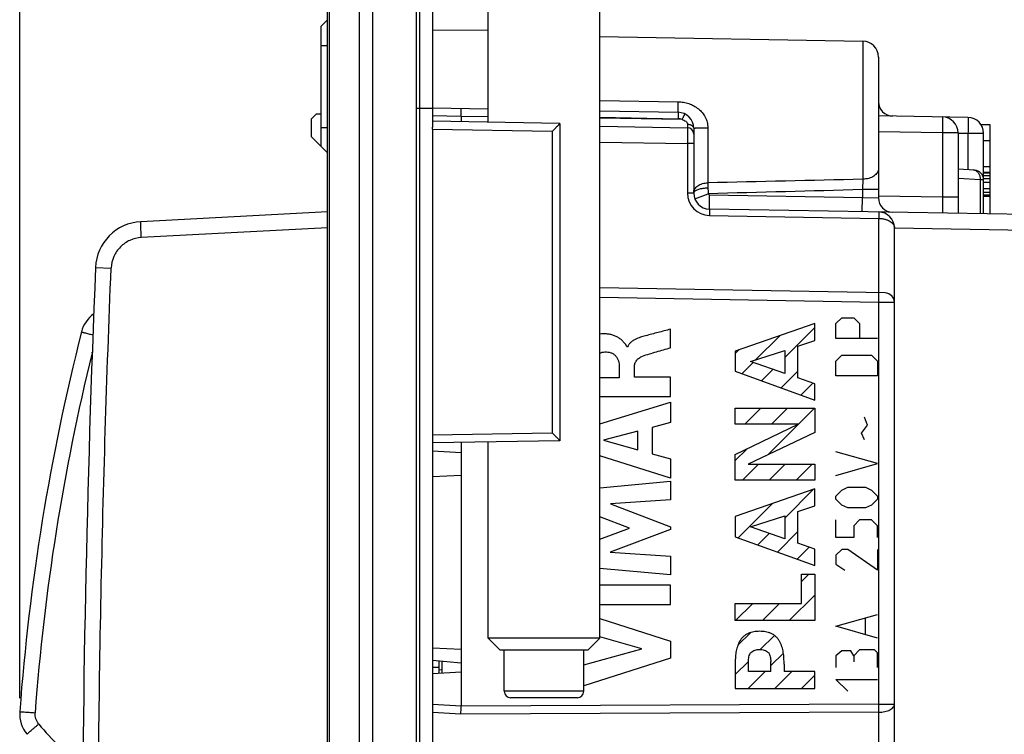
# Model space of a CAD drawing. Units: millimetres. Extents: x -90 to 61, y -42 to 64.
# Drawn here: x -90 to -59, y 6 to 28 of the extents above; entities that cross this region are included whole.
import ezdxf

# ---------------------------------------------------------------- set-up
doc = ezdxf.new("R2010")
doc.units = ezdxf.units.MM
doc.header["$LTSCALE"] = 16.335
doc.layers.get('0').update_dxf_attribs({"linetype": 'CONTINUOUS'})
for name, color, linetype in [('ASSI', 7, 'CONTINUOUS'), ('CURVE', 7, 'CONTINUOUS'), ('DRAFT', 7, 'CONTINUOUS')]:
    doc.layers.add(name, color=color, linetype=linetype)
doc.styles.get("Standard").update_dxf_attribs({"font": 'txt', "width": 0.8})
doc.dimstyles.new('DIMSTYLE_1', dxfattribs={"dimtxt": 3, "dimasz": 3, "dimexe": 1.5, "dimexo": 0.5, "dimgap": 0.75, "dimtad": 1, "dimtxsty": 'STANDARD', "dimblk": '_FILLED', "dimblk1": '_FILLED', "dimblk2": '_FILLED', "dimcen": 0.09, "dimazin": 2, "dimtfac": 1, "dimtofl": 0, "dimtmove": 0, "dimatfit": 3, "dimldrblk": '_FILLED', "dimfxl": 1, "dimtolj": 1, "dimarcsym": 0})
doc.dimstyles.new('DIMSTYLE_2', dxfattribs={"dimtxt": 3, "dimasz": 3, "dimexe": 1.5, "dimexo": 0.5, "dimgap": 0.75, "dimtad": 1, "dimdec": 1, "dimtxsty": 'STANDARD', "dimblk": '_FILLED', "dimblk1": '_FILLED', "dimblk2": '_FILLED', "dimcen": 0.09, "dimazin": 2, "dimtfac": 1, "dimtdec": 1, "dimtofl": 0, "dimtmove": 0, "dimatfit": 3, "dimldrblk": '_FILLED', "dimfxl": 1, "dimtolj": 1, "dimarcsym": 0})

# ---------------------------------------------------------------- blocks, each defined once
blk = doc.blocks.new('_FILLED')
at = {"color": 0, "linetype": 'BYBLOCK'}
blk.add_solid([(0, 0), (-1, 0.317), (-1, -0.317)], dxfattribs=at)
blk = doc.blocks.new('*D3')
at = {"color": 7, "linetype": 'CONTINUOUS'}
for p, q in [((-77.371, 41.75), (-77.371, 53.65)), ((-54.571, 11.943), (-54.571, 53.65)), ((-77.371, 52.15), (-65.971, 52.15)), ((-54.571, 52.15), (-65.971, 52.15))]:
    blk.add_line(p, q, dxfattribs=at)
at = {"color": 7, "linetype": 'CONTINUOUS', "xscale": 3, "yscale": 3, "zscale": 3, "rotation": 180}
blk.add_blockref('_FILLED', (-77.371, 52.15), dxfattribs=at)
at = {"color": 7, "linetype": 'CONTINUOUS', "xscale": 3, "yscale": 3, "zscale": 3}
blk.add_blockref('_FILLED', (-54.571, 52.15), dxfattribs=at)
at = {"color": 7, "linetype": 'CONTINUOUS', "insert": (-65.971, 55.9), "char_height": 3, "width": 13.17857, "attachment_point": 2, "line_spacing_factor": 0.9}
blk.add_mtext('{\\ftxt;\\W0.0001;\\H0.0001;\\~}{\\ftxt;\\W2.9285714286;\\H3.0; }{\\ftxt;\\W0.0001;\\H0.0001;\\~}', dxfattribs=at)
blk = doc.blocks.new('*D4')
at = {"color": 7, "linetype": 'CONTINUOUS'}
for p, q in [((-89.83, 6.988), (-89.83, 61.65)), ((-54.571, 11.943), (-54.571, 61.65)), ((-89.83, 60.15), (-72.2, 60.15)), ((-54.571, 60.15), (-72.2, 60.15))]:
    blk.add_line(p, q, dxfattribs=at)
at = {"color": 7, "linetype": 'CONTINUOUS', "xscale": 3, "yscale": 3, "zscale": 3, "rotation": 180}
blk.add_blockref('_FILLED', (-89.83, 60.15), dxfattribs=at)
at = {"color": 7, "linetype": 'CONTINUOUS', "xscale": 3, "yscale": 3, "zscale": 3}
blk.add_blockref('_FILLED', (-54.571, 60.15), dxfattribs=at)
at = {"color": 7, "linetype": 'CONTINUOUS', "insert": (-72.2, 63.9), "char_height": 3, "width": 12.21429, "attachment_point": 2, "line_spacing_factor": 0.9}
blk.add_mtext('{\\ftxt;\\W0.0001;\\H0.0001;\\~}{\\ftxt;\\W2.7142857143;\\H3.0; }{\\ftxt;\\W0.0001;\\H0.0001;\\~}', dxfattribs=at)

msp = doc.modelspace()

# ---------------------------------------------------------------- linework, layer by layer
at = {"color": 250, "linetype": 'CONTINUOUS'}
for p, q in [((-78.75, 41.226), (-78.75, -41.226)), ((-79.174, 40.976), (-79.174, -40.976)), ((-80.104, -39.366), (-80.104, 39.366)), ((-75.121, 27.946), (-76.871, 27.959)), ((-63.362, 27.617), (-63.362, 23.281)), ((-80.371, 27.484), (-80.171, 27.484)), ((-71.621, 25.752), (-69.162, 25.713)), ((-76.871, 25.5), (-77.371, 25.5)), ((-75.971, 25.25), (-76.871, 25.266)), ((-75.121, 25.235), (-75.971, 25.25)), ((-71.621, 25.224), (-69.162, 25.181)), ((-69.038, 25.152), (-71.621, 25.197)), ((-80.371, 24.908), (-80.171, 24.908)), ((-76.875, 24.85), (-73.116, 24.785)), ((-73.116, 24.785), (-73.116, 15.315)), ((-68.229, 24.898), (-68.229, 23.165)), ((-60.862, 24.736), (-62.871, 24.771)), ((-60.862, 24.736), (-60.862, 22.716)), ((-60.371, 24.736), (-60.862, 24.736)), ((-60.371, 24.728), (-60.062, 24.722)), ((-71.621, 24.447), (-68.867, 24.399)), ((-60.062, 24.722), (-60.062, 23.575)), ((-60.062, 24.722), (-59.571, 24.722)), ((-68.867, 24.399), (-68.867, 22.844)), ((-68.671, 24.399), (-68.867, 24.399)), ((-63.362, 23.281), (-63.371, 22.953)), ((-59.669, 23.266), (-60.371, 23.301)), ((-59.669, 22.196), (-59.669, 23.266)), ((-59.571, 23.264), (-59.669, 23.266)), ((-68.229, 23.165), (-68.225, 23.009)), ((-63.371, 22.953), (-63.371, 22.71)), ((-62.871, 22.953), (-63.371, 22.953)), ((-68.671, 22.844), (-68.867, 22.844)), ((-68.636, 22.662), (-68.217, 22.826)), ((-68.179, 22.344), (-68.172, 22.794)), ((-68.172, 22.794), (-63.371, 22.71)), ((-63.379, 22.26), (-63.371, 22.71)), ((-63.371, 22.71), (-62.871, 22.694)), ((-60.862, 22.716), (-62.871, 22.752)), ((-60.371, 22.716), (-60.862, 22.716)), ((-68.179, 22.144), (-62.862, 22.052)), ((-62.862, 19.712), (-62.862, 22.052)), ((-57.761, 21.663), (-62.371, 21.743)), ((-62.862, 19.412), (-71.621, 19.565)), ((-62.862, 6.793), (-62.862, 19.412)), ((-62.371, 19.408), (-62.862, 19.412)), ((-87.555, 17.833), (-87.552, 17.847)), ((-87.552, 17.832), (-87.549, 17.846)), ((-76.875, 15.25), (-73.116, 15.315)), ((-72.121, 7.2), (-74.621, 7.2)), ((-75.971, 6.732), (-76.871, 6.782)), ((-75.979, 6.481), (-76.871, 6.531)), ((-62.862, 6.543), (-75.979, 6.481)), ((-62.862, 6.793), (-75.971, 6.731)), ((-62.862, 6.793), (-62.371, 6.793)), ((-62.862, 5.177), (-62.862, 6.543))]:
    msp.add_line(p, q, dxfattribs=at)
at = {"color": 7, "linetype": 'CONTINUOUS'}
for p, q in [((-77.371, -41.25), (-77.371, 41.25)), ((-80.171, -41.055), (-80.171, 41.055)), ((-77.271, -25.298), (-77.271, 33.998)), ((-76.871, 33.191), (-76.871, 24.916)), ((-75.121, 25.069), (-75.121, 32.5)), ((-71.621, 8.868), (-71.621, 32.5)), ((-80.371, 28.083), (-80.171, 28.284)), ((-80.371, 24.31), (-80.371, 28.083)), ((-71.621, 27.761), (-63.362, 27.617)), ((-62.871, 27.117), (-62.871, 22.694)), ((-75.121, 25.485), (-76.871, 25.516)), ((-71.621, 25.424), (-69.162, 25.381)), ((-80.523, 25.322), (-80.671, 25.175)), ((-80.671, 24.613), (-80.671, 25.175)), ((-80.371, 25.325), (-80.523, 25.322)), ((-72.871, 25.03), (-76.871, 25.1)), ((-75.971, 25.25), (-75.971, 25.084)), ((-60.062, 25.222), (-62.871, 25.271)), ((-76.875, 24.85), (-76.875, 15.25)), ((-72.871, 25.03), (-72.871, 15.07)), ((-71.621, 24.947), (-68.867, 24.899)), ((-68.671, 24.881), (-68.671, 22.844)), ((-60.371, 24.736), (-60.371, 22.208)), ((-59.655, 25), (-59.371, 25)), ((-59.371, 25), (-59.371, 22.191)), ((-80.671, 24.613), (-80.171, 24.108)), ((-59.571, 22.194), (-59.571, 24.722)), ((-59.571, 24.495), (-59.371, 24.495)), ((-59.855, 23.564), (-60.371, 23.591)), ((-59.571, 23.685), (-59.371, 23.685)), ((-59.571, 23.505), (-59.371, 23.505)), ((-59.571, 23.482), (-59.371, 23.482)), ((-59.571, 23.393), (-59.371, 23.393)), ((-59.571, 23.302), (-59.371, 23.302)), ((-59.571, 23.19), (-59.371, 23.19)), ((-59.571, 22.988), (-59.371, 22.988)), ((-59.571, 22.875), (-59.371, 22.875)), ((-59.571, 22.785), (-59.371, 22.785)), ((-59.571, 22.753), (-59.371, 22.753)), ((-57.761, 22.162), (-68.179, 22.344)), ((-62.371, 3.7), (-62.371, 21.752)), ((-62.665, 19.708), (-71.621, 19.865)), ((-76.871, 15.184), (-76.871, 2.386)), ((-72.871, 15.07), (-76.871, 15)), ((-75.971, 15.016), (-75.971, 6.731)), ((-75.121, 8.868), (-75.121, 15.031)), ((-76.871, 14.75), (-75.971, 14.703)), ((-75.971, 13.981), (-76.871, 13.933)), ((-75.121, 8.868), (-74.753, 8.5)), ((-71.621, 8.868), (-75.121, 8.868)), ((-71.621, 8.868), (-71.989, 8.5)), ((-76.871, 8.567), (-75.971, 8.519)), ((-74.753, 8.5), (-71.989, 8.5)), ((-74.621, 7.2), (-74.621, 8.5)), ((-72.121, 7.2), (-72.121, 8.5)), ((-76.871, 8.176), (-75.971, 8.098)), ((-76.671, 8.159), (-76.671, 7.76)), ((-76.571, 7.766), (-76.571, 8.15)), ((-76.871, 7.96), (-76.671, 7.956)), ((-75.971, 7.797), (-76.871, 7.75)), ((-72.321, 7), (-74.421, 7))]:
    msp.add_line(p, q, dxfattribs=at)
for centre, radius, start, end in [((-63.371, 27.117), 0.5, 0, 89), ((-62.421, 25.714), 0.45, 180, 269), ((-69.171, 24.881), 0.5, 0, 89), ((-60.871, 24.736), 0.5, 0, 89), ((-60.071, 24.722), 0.5, 0, 89), ((-68.871, 24.699), 0.2, 0, 89), ((-59.871, 23.264), 0.3, 0, 87), ((-68.171, 22.844), 0.5, 180, 269), ((-62.421, 22.694), 0.45, 180, 269), ((-62.871, 21.752), 0.5, 0, 89), ((-62.671, 19.408), 0.3, 0, 89), ((-86.921, 18.239), 1, 125.7151, 165.7518), ((-20.98, 1.494), 69.034, 165.75174, 175.7908), ((-76.392, 15.249), 0.483, 179.9263, 187.7066), ((-74.421, 7.2), 0.2, 180, 270), ((-72.321, 7.2), 0.2, 270, 360), ((-88.83, 6.488), 1, 175.7772, 219.6679), ((-88.141, 7.031), 12.174, 357.4148, 358.5942)]:
    msp.add_arc(centre, radius, start, end, dxfattribs=at)
at = {"color": 250, "linetype": 'CONTINUOUS'}
for centre, radius, start, end in [((-69.167, 24.881), 0.3, 64.5668, 89), ((-59.904, 23.372), 0.195, 80.4059, 86.9909), ((-68.167, 22.844), 0.7, 180, 269), ((-68.171, 22.844), 0.05, 201.4138, 269), ((-20.998, 1.497), 68.533, 166.20971, 175.79105), ((-87.205, 6.668), 24.343, 359.7058, 0.2942), ((-82.766, 11.533), 8.401, 219.6675, 232.7882)]:
    msp.add_arc(centre, radius, start, end, dxfattribs=at)
for points, knots in [([(-69.162, 25.381), (-69.162, 25.381), (-69.162, 25.382), (-69.163, 25.383), (-69.163, 25.385), (-69.163, 25.387), (-69.163, 25.391), (-69.163, 25.397), (-69.164, 25.406), (-69.164, 25.419), (-69.164, 25.435), (-69.164, 25.453), (-69.164, 25.474), (-69.164, 25.498), (-69.164, 25.533), (-69.164, 25.582), (-69.163, 25.646), (-69.162, 25.69), (-69.162, 25.713)], [0, 0, 0, 0, 0.001347, 0.004806, 0.010478, 0.018376, 0.028489, 0.040804, 0.071963, 0.111649, 0.159604, 0.21551, 0.278994, 0.349639, 0.426971, 0.59961, 0.792318, 1, 1, 1, 1]), ([(-69.162, 25.713), (-69.105, 25.712), (-68.99, 25.701), (-68.824, 25.659), (-68.666, 25.59), (-68.523, 25.495), (-68.4, 25.375), (-68.304, 25.231), (-68.243, 25.07), (-68.229, 24.955), (-68.229, 24.898)], [0, 0, 0, 0, 0.125354, 0.250571, 0.375531, 0.50026, 0.624926, 0.749749, 0.874828, 1, 1, 1, 1]), ([(-69.162, 25.381), (-69.162, 25.381), (-69.162, 25.381), (-69.162, 25.38), (-69.162, 25.379), (-69.161, 25.377), (-69.161, 25.375), (-69.161, 25.371), (-69.161, 25.365), (-69.161, 25.357), (-69.161, 25.347), (-69.161, 25.335), (-69.161, 25.322), (-69.161, 25.308), (-69.161, 25.286), (-69.161, 25.257), (-69.161, 25.22), (-69.162, 25.194), (-69.162, 25.181)], [0, 0, 0, 0, 0.001478, 0.005185, 0.011248, 0.019676, 0.030454, 0.04356, 0.076637, 0.118591, 0.169027, 0.22746, 0.293327, 0.365999, 0.444773, 0.617552, 0.805019, 1, 1, 1, 1]), ([(-68.956, 25.333), (-68.956, 25.333), (-68.956, 25.332), (-68.956, 25.332), (-68.957, 25.33), (-68.957, 25.329), (-68.958, 25.327), (-68.959, 25.323), (-68.962, 25.318), (-68.965, 25.31), (-68.969, 25.301), (-68.974, 25.291), (-68.979, 25.279), (-68.985, 25.266), (-68.994, 25.246), (-69.006, 25.22), (-69.022, 25.187), (-69.033, 25.164), (-69.038, 25.152)], [0, 0, 0, 0, 0.00143, 0.005114, 0.011155, 0.01956, 0.030314, 0.043393, 0.076408, 0.118292, 0.168655, 0.227015, 0.292815, 0.365433, 0.444171, 0.616967, 0.804615, 1, 1, 1, 1]), ([(-69.038, 25.152), (-69.018, 25.147), (-68.978, 25.133), (-68.931, 25.106), (-68.9, 25.079), (-68.881, 25.054), (-68.869, 25.028), (-68.866, 25.009), (-68.866, 25)], [0, 0, 0, 0, 0.25951, 0.518297, 0.646562, 0.771797, 0.890672, 1, 1, 1, 1]), ([(-60.862, 25.236), (-60.862, 25.236), (-60.861, 25.235), (-60.861, 25.234), (-60.861, 25.23), (-60.86, 25.226), (-60.86, 25.221), (-60.86, 25.214), (-60.86, 25.207), (-60.859, 25.194), (-60.859, 25.176), (-60.859, 25.151), (-60.858, 25.122), (-60.858, 25.089), (-60.858, 25.052), (-60.859, 25.013), (-60.859, 24.971), (-60.859, 24.911), (-60.86, 24.833), (-60.861, 24.769), (-60.862, 24.736)], [0, 0, 0, 0, 0.001477, 0.005184, 0.011248, 0.019675, 0.030453, 0.043561, 0.058966, 0.076636, 0.118591, 0.169027, 0.22746, 0.293328, 0.365998, 0.444773, 0.528893, 0.61755, 0.805023, 1, 1, 1, 1]), ([(-60.062, 25.222), (-60.062, 25.222), (-60.061, 25.221), (-60.061, 25.22), (-60.061, 25.216), (-60.06, 25.212), (-60.06, 25.207), (-60.06, 25.2), (-60.06, 25.193), (-60.059, 25.18), (-60.059, 25.162), (-60.059, 25.137), (-60.058, 25.108), (-60.058, 25.075), (-60.058, 25.038), (-60.059, 24.999), (-60.059, 24.957), (-60.059, 24.897), (-60.06, 24.819), (-60.061, 24.755), (-60.062, 24.722)], [0, 0, 0, 0, 0.001477, 0.005184, 0.011248, 0.019675, 0.030453, 0.043561, 0.058966, 0.076636, 0.118591, 0.169027, 0.22746, 0.293328, 0.365998, 0.444773, 0.528893, 0.61755, 0.805023, 1, 1, 1, 1]), ([(-68.866, 25), (-68.866, 24.993), (-68.866, 24.979), (-68.866, 24.959), (-68.866, 24.941), (-68.866, 24.929), (-68.866, 24.92), (-68.866, 24.915), (-68.866, 24.91), (-68.867, 24.906), (-68.867, 24.903), (-68.867, 24.901), (-68.867, 24.9), (-68.867, 24.899), (-68.867, 24.899), (-68.867, 24.899)], [0, 0, 0, 0, 0.220983, 0.41896, 0.59124, 0.735484, 0.796466, 0.849741, 0.895127, 0.932478, 0.96167, 0.982622, 0.995296, 0.99857, 1, 1, 1, 1]), ([(-68.867, 24.899), (-68.867, 24.899), (-68.867, 24.899), (-68.867, 24.899), (-68.867, 24.898), (-68.867, 24.897), (-68.867, 24.895), (-68.867, 24.893), (-68.867, 24.889), (-68.866, 24.884), (-68.866, 24.877), (-68.866, 24.87), (-68.866, 24.861), (-68.866, 24.851), (-68.866, 24.835), (-68.866, 24.814), (-68.866, 24.784), (-68.866, 24.752), (-68.866, 24.715), (-68.866, 24.676), (-68.866, 24.634), (-68.866, 24.574), (-68.867, 24.496), (-68.867, 24.432), (-68.867, 24.399)], [0, 0, 0, 0, 0.000348, 0.001269, 0.002785, 0.004899, 0.00761, 0.010918, 0.019317, 0.030076, 0.043171, 0.058569, 0.076235, 0.096125, 0.118192, 0.16864, 0.227093, 0.292988, 0.365692, 0.444503, 0.528664, 0.617364, 0.804929, 1, 1, 1, 1]), ([(-68.671, 24.881), (-68.671, 24.889), (-68.673, 24.905), (-68.685, 24.927), (-68.704, 24.948), (-68.728, 24.966), (-68.758, 24.98), (-68.803, 24.995), (-68.841, 25), (-68.866, 25)], [0, 0, 0, 0, 0.092997, 0.191832, 0.300671, 0.421382, 0.553836, 0.6964, 1, 1, 1, 1]), ([(-68.671, 24.881), (-68.671, 24.882), (-68.67, 24.882), (-68.667, 24.883), (-68.661, 24.885), (-68.65, 24.886), (-68.636, 24.888), (-68.618, 24.889), (-68.595, 24.891), (-68.57, 24.892), (-68.541, 24.893), (-68.509, 24.894), (-68.461, 24.896), (-68.396, 24.897), (-68.314, 24.898), (-68.257, 24.898), (-68.229, 24.898)], [0, 0, 0, 0, 0.002207, 0.006241, 0.020997, 0.044938, 0.077948, 0.119754, 0.169979, 0.228161, 0.293758, 0.366158, 0.444682, 0.6171, 0.804546, 1, 1, 1, 1]), ([(-62.871, 23.61), (-62.871, 23.588), (-62.877, 23.544), (-62.906, 23.482), (-62.953, 23.426), (-63.015, 23.376), (-63.089, 23.336), (-63.204, 23.295), (-63.299, 23.282), (-63.362, 23.281)], [0, 0, 0, 0, 0.098939, 0.202475, 0.314025, 0.435279, 0.566279, 0.705753, 1, 1, 1, 1]), ([(-59.669, 23.266), (-59.668, 23.302), (-59.674, 23.355), (-59.698, 23.42), (-59.723, 23.464), (-59.754, 23.501), (-59.789, 23.531), (-59.829, 23.553), (-59.858, 23.561), (-59.872, 23.564)], [0, 0, 0, 0, 0.271967, 0.404162, 0.532133, 0.655342, 0.773831, 0.888283, 1, 1, 1, 1]), ([(-68.671, 22.86), (-68.671, 22.88), (-68.665, 22.92), (-68.639, 22.978), (-68.597, 23.031), (-68.541, 23.077), (-68.474, 23.115), (-68.371, 23.153), (-68.286, 23.165), (-68.229, 23.165)], [0, 0, 0, 0, 0.101017, 0.206209, 0.318728, 0.440181, 0.570666, 0.709037, 1, 1, 1, 1]), ([(-68.667, 22.864), (-68.667, 22.865), (-68.666, 22.87), (-68.663, 22.874), (-68.662, 22.877)], [0, 0, 0, 0, 0.243862, 1, 1, 1, 1]), ([(-68.662, 22.877), (-68.656, 22.887), (-68.639, 22.907), (-68.605, 22.932), (-68.56, 22.954), (-68.505, 22.973), (-68.443, 22.989), (-68.349, 23.004), (-68.275, 23.009), (-68.225, 23.009)], [0, 0, 0, 0, 0.073264, 0.162613, 0.269399, 0.392834, 0.530826, 0.68044, 1, 1, 1, 1]), ([(-68.225, 23.009), (-68.224, 22.979), (-68.223, 22.934), (-68.22, 22.873), (-68.218, 22.842), (-68.217, 22.826)], [0, 0, 0, 0, 0.491056, 0.744405, 1, 1, 1, 1]), ([(-68.671, 22.844), (-68.671, 22.846), (-68.67, 22.853), (-68.669, 22.859), (-68.667, 22.864)], [0, 0, 0, 0, 0.246781, 1, 1, 1, 1]), ([(-60.862, 22.716), (-60.861, 22.684), (-60.86, 22.62), (-60.859, 22.542), (-60.859, 22.482), (-60.859, 22.44), (-60.858, 22.4), (-60.858, 22.364), (-60.858, 22.331), (-60.859, 22.302), (-60.859, 22.277), (-60.859, 22.259), (-60.86, 22.246), (-60.86, 22.238), (-60.86, 22.232), (-60.86, 22.227), (-60.861, 22.222), (-60.861, 22.219), (-60.861, 22.218), (-60.862, 22.217), (-60.862, 22.217)], [0, 0, 0, 0, 0.195029, 0.382577, 0.471272, 0.555427, 0.634231, 0.706922, 0.772799, 0.831227, 0.881645, 0.92357, 0.94122, 0.956603, 0.969685, 0.980437, 0.988836, 0.99487, 0.998548, 1, 1, 1, 1]), ([(-68.179, 22.344), (-68.179, 22.344), (-68.179, 22.344), (-68.179, 22.343), (-68.179, 22.342), (-68.179, 22.34), (-68.179, 22.338), (-68.179, 22.334), (-68.178, 22.328), (-68.178, 22.32), (-68.178, 22.31), (-68.178, 22.298), (-68.178, 22.285), (-68.178, 22.271), (-68.178, 22.249), (-68.178, 22.22), (-68.179, 22.183), (-68.179, 22.157), (-68.179, 22.144)], [0, 0, 0, 0, 0.001478, 0.005185, 0.011248, 0.019676, 0.030454, 0.04356, 0.076637, 0.118591, 0.169027, 0.22746, 0.293327, 0.365999, 0.444773, 0.617552, 0.805019, 1, 1, 1, 1]), ([(-62.862, 22.251), (-62.862, 22.251), (-62.862, 22.251), (-62.862, 22.25), (-62.862, 22.249), (-62.861, 22.247), (-62.861, 22.245), (-62.861, 22.242), (-62.861, 22.236), (-62.861, 22.227), (-62.861, 22.217), (-62.861, 22.206), (-62.861, 22.192), (-62.861, 22.178), (-62.861, 22.156), (-62.861, 22.127), (-62.861, 22.09), (-62.862, 22.065), (-62.862, 22.052)], [0, 0, 0, 0, 0.001478, 0.005185, 0.011248, 0.019676, 0.030454, 0.04356, 0.076637, 0.118591, 0.169027, 0.22746, 0.293327, 0.365999, 0.444773, 0.617552, 0.805019, 1, 1, 1, 1]), ([(-62.862, 22.052), (-62.827, 22.051), (-62.759, 22.046), (-62.662, 22.026), (-62.576, 21.996), (-62.503, 21.957), (-62.445, 21.912), (-62.402, 21.861), (-62.377, 21.808), (-62.371, 21.77), (-62.371, 21.752)], [0, 0, 0, 0, 0.166046, 0.324637, 0.470768, 0.601955, 0.718019, 0.820645, 0.913092, 1, 1, 1, 1]), ([(-62.862, 19.412), (-62.862, 19.431), (-62.861, 19.47), (-62.86, 19.525), (-62.86, 19.569), (-62.86, 19.602), (-62.86, 19.623), (-62.86, 19.643), (-62.86, 19.66), (-62.86, 19.676), (-62.86, 19.688), (-62.861, 19.697), (-62.861, 19.703), (-62.861, 19.706), (-62.861, 19.708), (-62.861, 19.71), (-62.862, 19.711), (-62.862, 19.712), (-62.862, 19.712)], [0, 0, 0, 0, 0.19498, 0.382449, 0.555227, 0.634002, 0.706672, 0.772541, 0.830973, 0.881408, 0.923364, 0.95644, 0.969546, 0.980324, 0.988752, 0.994815, 0.998523, 1, 1, 1, 1]), ([(-87.89, 18.485), (-87.89, 18.485), (-87.889, 18.485), (-87.888, 18.484), (-87.886, 18.484), (-87.882, 18.483), (-87.874, 18.481), (-87.863, 18.478), (-87.849, 18.474), (-87.832, 18.469), (-87.811, 18.464), (-87.779, 18.456), (-87.733, 18.444), (-87.671, 18.428), (-87.602, 18.41), (-87.554, 18.398), (-87.529, 18.391)], [0, 0, 0, 0, 0.001165, 0.004581, 0.010245, 0.018141, 0.040561, 0.071703, 0.111429, 0.159497, 0.215504, 0.279035, 0.426995, 0.599576, 0.792234, 1, 1, 1, 1]), ([(-89.827, 6.561), (-89.827, 6.561), (-89.826, 6.561), (-89.825, 6.561), (-89.822, 6.561), (-89.818, 6.561), (-89.813, 6.56), (-89.804, 6.56), (-89.79, 6.559), (-89.77, 6.557), (-89.746, 6.556), (-89.718, 6.554), (-89.674, 6.55), (-89.611, 6.546), (-89.529, 6.54), (-89.439, 6.533), (-89.378, 6.529), (-89.346, 6.527)], [0, 0, 0, 0, 0.001207, 0.004805, 0.010776, 0.019097, 0.029746, 0.042704, 0.075455, 0.117123, 0.167248, 0.225317, 0.290816, 0.441784, 0.614722, 0.803472, 1, 1, 1, 1]), ([(-89.232, 6.171), (-89.273, 6.22), (-89.336, 6.334), (-89.351, 6.463), (-89.346, 6.527)], [0, 0, 0, 0, 0.499958, 1, 1, 1, 1]), ([(-62.862, 6.543), (-62.83, 6.543), (-62.767, 6.547), (-62.675, 6.561), (-62.59, 6.584), (-62.516, 6.614), (-62.454, 6.652), (-62.408, 6.694), (-62.382, 6.735), (-62.372, 6.768), (-62.371, 6.785), (-62.371, 6.793)], [0, 0, 0, 0, 0.16182, 0.318705, 0.46648, 0.60165, 0.721836, 0.826376, 0.917185, 0.959156, 1, 1, 1, 1]), ([(-89.6, 5.849), (-89.6, 5.85), (-89.6, 5.851), (-89.598, 5.853), (-89.593, 5.858), (-89.585, 5.867), (-89.573, 5.878), (-89.558, 5.891), (-89.54, 5.908), (-89.519, 5.927), (-89.486, 5.956), (-89.438, 5.998), (-89.374, 6.052), (-89.305, 6.11), (-89.257, 6.15), (-89.232, 6.171)], [0, 0, 0, 0, 0.001736, 0.00555, 0.020075, 0.043839, 0.076715, 0.118489, 0.168702, 0.226839, 0.29238, 0.443326, 0.616047, 0.80431, 1, 1, 1, 1])]:
    msp.add_open_spline(points, degree=3, knots=knots, dxfattribs=at)
at = {"color": 7, "linetype": 'CONTINUOUS'}
for points, knots in [([(-75.971, 25.25), (-75.97, 25.266), (-75.97, 25.298), (-75.97, 25.345), (-75.97, 25.387), (-75.97, 25.42), (-75.971, 25.443), (-75.971, 25.457), (-75.971, 25.47), (-75.972, 25.48), (-75.973, 25.489), (-75.973, 25.494), (-75.974, 25.498), (-75.975, 25.5), (-75.975, 25.5), (-75.975, 25.5)], [0, 0, 0, 0, 0.194678, 0.381845, 0.55434, 0.705549, 0.771328, 0.829693, 0.880091, 0.922047, 0.955172, 0.979178, 0.99393, 0.997914, 1, 1, 1, 1]), ([(-76.875, 24.85), (-76.875, 24.856), (-76.875, 24.877), (-76.873, 24.899), (-76.871, 24.916)], [0, 0, 0, 0, 0.252859, 1, 1, 1, 1]), ([(-73.116, 24.785), (-73.102, 24.798), (-73.075, 24.825), (-73.034, 24.866), (-73.001, 24.899), (-72.975, 24.924), (-72.957, 24.942), (-72.94, 24.959), (-72.924, 24.975), (-72.91, 24.99), (-72.899, 25.001), (-72.891, 25.009), (-72.886, 25.014), (-72.881, 25.018), (-72.878, 25.022), (-72.875, 25.025), (-72.873, 25.027), (-72.872, 25.029), (-72.871, 25.029), (-72.871, 25.03), (-72.871, 25.03), (-72.871, 25.03)], [0, 0, 0, 0, 0.168743, 0.334709, 0.494975, 0.571814, 0.645672, 0.715793, 0.781255, 0.840933, 0.893467, 0.916569, 0.937279, 0.955379, 0.970658, 0.982911, 0.991966, 0.995248, 0.997681, 0.999262, 1, 1, 1, 1]), ([(-72.871, 15.07), (-72.871, 15.07), (-72.871, 15.07), (-72.871, 15.071), (-72.872, 15.071), (-72.873, 15.073), (-72.875, 15.075), (-72.878, 15.078), (-72.881, 15.082), (-72.886, 15.086), (-72.891, 15.091), (-72.899, 15.099), (-72.91, 15.11), (-72.924, 15.125), (-72.94, 15.141), (-72.957, 15.158), (-72.975, 15.176), (-73.001, 15.201), (-73.034, 15.234), (-73.075, 15.275), (-73.102, 15.302), (-73.116, 15.315)], [0, 0, 0, 0, 0.000738, 0.002319, 0.004752, 0.008034, 0.017089, 0.029342, 0.044621, 0.062721, 0.083431, 0.106533, 0.159067, 0.218745, 0.284207, 0.354328, 0.428186, 0.505025, 0.665291, 0.831257, 1, 1, 1, 1])]:
    msp.add_open_spline(points, degree=3, knots=knots, dxfattribs=at)
at = {"color": 250, "linetype": 'CONTINUOUS'}
for points in [[(-63.362, 23.281), (-64.984, 23.242), (-66.606, 23.204), (-68.229, 23.165)], [(-63.371, 22.953), (-64.986, 22.91), (-66.602, 22.867), (-68.217, 22.826)]]:
    msp.add_open_spline(points, degree=3, dxfattribs=at)
at = {"layer": 'ASSI', "color": 7, "linetype": 'CONTINUOUS'}
for p, q in [((-80.171, 22.253), (-86.03, 21.946)), ((-87.454, 20.412), (-87.454, 20.409))]:
    msp.add_line(p, q, dxfattribs=at)
at = {"layer": 'ASSI', "color": 250, "linetype": 'CONTINUOUS'}
for p, q in [((-80.171, 21.753), (-86.012, 21.447)), ((-87.45, 20.51), (-86.959, 20.489)), ((-87.555, 17.833), (-87.552, 17.847)), ((-87.552, 17.832), (-87.549, 17.846))]:
    msp.add_line(p, q, dxfattribs=at)
at = {"layer": 'ASSI', "color": 7, "linetype": 'CONTINUOUS'}
for centre, radius, start, end in [((-85.951, 20.448), 1.5, 93, 177.6491), ((412.129, 0), 500, 177.64909, 182.35091), ((-86.921, 18.239), 1, 125.7154, 165.7518), ((-20.98, 1.494), 69.034, 165.75174, 175.79079), ((-88.83, 6.488), 1, 175.7771, 219.6678)]:
    msp.add_arc(centre, radius, start, end, dxfattribs=at)
at = {"layer": 'ASSI', "color": 250, "linetype": 'CONTINUOUS'}
for centre, radius, start, end in [((-20.998, 1.497), 68.533, 166.20971, 175.79105), ((-82.766, 11.533), 8.401, 219.6675, 232.7882)]:
    msp.add_arc(centre, radius, start, end, dxfattribs=at)
for points, knots in [([(-86.012, 21.447), (-86.014, 21.479), (-86.017, 21.543), (-86.022, 21.635), (-86.025, 21.721), (-86.028, 21.786), (-86.029, 21.831), (-86.03, 21.861), (-86.031, 21.886), (-86.031, 21.907), (-86.031, 21.923), (-86.031, 21.934), (-86.031, 21.94), (-86.03, 21.943), (-86.03, 21.945), (-86.03, 21.946), (-86.03, 21.946)], [0, 0, 0, 0, 0.194945, 0.382524, 0.555262, 0.706712, 0.772568, 0.830996, 0.881427, 0.923367, 0.956448, 0.980324, 0.988745, 0.994808, 0.998521, 1, 1, 1, 1]), ([(-86.012, 21.447), (-86.134, 21.44), (-86.378, 21.382), (-86.686, 21.169), (-86.897, 20.859), (-86.954, 20.615), (-86.959, 20.493)], [0, 0, 0, 0, 0.24999, 0.499992, 0.750007, 1, 1, 1, 1]), ([(-86.959, -20.489), (-87.239, -13.663), (-87.45, -3.414), (-87.309, 10.25), (-87.099, 17.08), (-86.959, 20.493)], [0, 0, 0, 0, 0.499986, 0.749993, 1, 1, 1, 1]), ([(-87.89, 18.485), (-87.89, 18.485), (-87.889, 18.485), (-87.888, 18.484), (-87.886, 18.484), (-87.882, 18.483), (-87.874, 18.481), (-87.863, 18.478), (-87.849, 18.474), (-87.832, 18.469), (-87.811, 18.464), (-87.779, 18.456), (-87.733, 18.444), (-87.671, 18.428), (-87.602, 18.41), (-87.554, 18.398), (-87.529, 18.391)], [0, 0, 0, 0, 0.001165, 0.004581, 0.010245, 0.018141, 0.040561, 0.071703, 0.111429, 0.159497, 0.215504, 0.279035, 0.426995, 0.599576, 0.792234, 1, 1, 1, 1]), ([(-89.827, 6.561), (-89.827, 6.561), (-89.826, 6.561), (-89.825, 6.561), (-89.822, 6.561), (-89.818, 6.561), (-89.813, 6.56), (-89.804, 6.56), (-89.79, 6.559), (-89.77, 6.557), (-89.746, 6.556), (-89.718, 6.554), (-89.674, 6.55), (-89.611, 6.546), (-89.529, 6.54), (-89.439, 6.533), (-89.378, 6.529), (-89.346, 6.527)], [0, 0, 0, 0, 0.001207, 0.004805, 0.010776, 0.019097, 0.029746, 0.042704, 0.075455, 0.117123, 0.167248, 0.225317, 0.290816, 0.441784, 0.614722, 0.803472, 1, 1, 1, 1]), ([(-89.232, 6.171), (-89.273, 6.22), (-89.336, 6.334), (-89.351, 6.463), (-89.346, 6.527)], [0, 0, 0, 0, 0.499958, 1, 1, 1, 1]), ([(-89.6, 5.849), (-89.6, 5.85), (-89.6, 5.851), (-89.598, 5.853), (-89.593, 5.858), (-89.585, 5.867), (-89.573, 5.878), (-89.558, 5.891), (-89.54, 5.908), (-89.519, 5.927), (-89.486, 5.956), (-89.438, 5.998), (-89.374, 6.052), (-89.305, 6.11), (-89.257, 6.15), (-89.232, 6.171)], [0, 0, 0, 0, 0.001736, 0.00555, 0.020075, 0.043839, 0.076715, 0.118489, 0.168702, 0.226839, 0.29238, 0.443326, 0.616047, 0.80431, 1, 1, 1, 1])]:
    msp.add_open_spline(points, degree=3, knots=knots, dxfattribs=at)
at = {"layer": 'CURVE', "color": 250, "linetype": 'CONTINUOUS'}
for p, q in [((-64.205, 18.745), (-64.019, 18.931)), ((-64.019, 18.931), (-63.648, 18.931)), ((-63.648, 18.931), (-63.462, 18.745)), ((-69.399, 17.988), (-69.399, 18.57)), ((-64.871, 18.755), (-67.37, 17.886)), ((-64.871, 18.215), (-64.871, 18.755)), ((-64.205, 18.281), (-64.205, 18.745)), ((-63.462, 18.745), (-63.462, 18.281)), ((-62.905, 18.281), (-64.205, 18.281)), ((-70.752, 18.015), (-70.769, 18.015)), ((-65.4, 18.035), (-64.871, 18.215)), ((-65.4, 17.044), (-65.4, 18.035)), ((-67.37, 17.886), (-67.37, 17.249)), ((-66.892, 17.553), (-65.816, 17.9)), ((-65.816, 17.9), (-65.816, 17.183)), ((-64.205, 17.569), (-64.019, 17.755)), ((-64.019, 17.755), (-63.091, 17.755)), ((-63.091, 17.755), (-62.905, 17.569)), ((-71.008, 17.387), (-71.008, 17.041)), ((-70.533, 17.061), (-70.533, 17.386)), ((-65.816, 17.183), (-66.892, 17.553)), ((-64.205, 17.105), (-64.205, 17.569)), ((-62.905, 17.569), (-62.905, 17.105)), ((-71.008, 17.041), (-71.621, 17.041)), ((-69.399, 17.061), (-70.533, 17.061)), ((-69.399, 16.458), (-69.399, 17.061)), ((-67.37, 17.249), (-64.871, 16.345)), ((-64.871, 16.857), (-65.4, 17.044)), ((-62.905, 17.105), (-64.205, 17.105)), ((-64.871, 16.345), (-64.871, 16.857)), ((-71.621, 16.458), (-69.399, 16.458)), ((-71.621, 15.599), (-69.399, 16.281)), ((-69.399, 16.281), (-69.399, 15.643)), ((-67.37, 15.59), (-67.37, 16.092)), ((-67.37, 16.092), (-64.871, 16.092)), ((-64.871, 16.092), (-64.871, 15.33)), ((-63.215, 15.557), (-63.308, 15.805)), ((-69.399, 15.643), (-69.977, 15.486)), ((-69.977, 15.486), (-69.977, 14.662)), ((-67.37, 14.631), (-65.389, 15.59)), ((-65.389, 15.59), (-67.37, 15.59)), ((-63.4, 15.31), (-63.215, 15.557)), ((-70.425, 15.365), (-71.501, 15.087)), ((-70.425, 14.786), (-70.425, 15.365)), ((-64.871, 15.33), (-66.962, 14.337)), ((-63.308, 15.093), (-63.4, 15.31)), ((-71.501, 15.087), (-70.425, 14.786)), ((-69.399, 13.896), (-71.621, 14.593)), ((-69.977, 14.662), (-69.399, 14.495)), ((-67.37, 13.834), (-67.37, 14.631)), ((-62.905, 14.35), (-64.205, 14.721)), ((-69.399, 14.495), (-69.399, 13.896)), ((-66.962, 14.337), (-64.871, 14.337)), ((-64.871, 14.337), (-64.871, 13.834)), ((-64.205, 13.979), (-62.905, 14.35)), ((-71.621, 13.593), (-69.399, 13.801)), ((-69.399, 13.801), (-69.399, 13.209)), ((-64.871, 13.834), (-67.37, 13.834)), ((-64.019, 13.514), (-63.834, 13.607)), ((-63.834, 13.607), (-63.277, 13.607)), ((-63.277, 13.607), (-63.091, 13.514)), ((-64.871, 13.561), (-67.37, 12.692)), ((-64.871, 13.021), (-64.871, 13.561)), ((-64.205, 13.329), (-64.019, 13.514)), ((-64.205, 13.236), (-64.205, 13.329)), ((-63.091, 13.514), (-62.905, 13.329)), ((-62.905, 13.329), (-62.905, 13.236)), ((-69.399, 13.209), (-71.284, 13.084)), ((-71.284, 13.084), (-69.399, 12.365)), ((-65.4, 12.841), (-64.871, 13.021)), ((-64.019, 13.05), (-64.205, 13.236)), ((-63.834, 12.957), (-64.019, 13.05)), ((-63.091, 13.05), (-63.277, 12.957)), ((-62.905, 13.236), (-63.091, 13.05)), ((-70.688, 12.326), (-71.621, 12.676)), ((-67.37, 12.692), (-67.37, 12.055)), ((-66.892, 12.36), (-65.816, 12.706)), ((-65.816, 12.706), (-65.816, 11.989)), ((-65.4, 11.85), (-65.4, 12.841)), ((-63.277, 12.957), (-63.834, 12.957)), ((-69.399, 12.365), (-69.399, 12.28)), ((-64.205, 12.029), (-64.205, 12.586)), ((-63.462, 12.586), (-63.648, 12.4)), ((-63.648, 12.4), (-63.648, 12.029)), ((-63.091, 12.586), (-63.462, 12.586)), ((-62.905, 12.4), (-63.091, 12.586)), ((-62.905, 12.029), (-62.905, 12.4)), ((-71.621, 11.979), (-70.688, 12.326)), ((-69.399, 12.28), (-71.292, 11.57)), ((-67.37, 12.055), (-64.871, 11.151)), ((-65.816, 11.989), (-66.892, 12.36)), ((-64.871, 11.663), (-65.4, 11.85)), ((-63.648, 12.029), (-64.205, 12.029)), ((-71.292, 11.57), (-69.399, 11.439)), ((-69.399, 11.439), (-69.399, 10.86)), ((-64.871, 11.151), (-64.871, 11.663)), ((-64.019, 11.657), (-64.205, 11.471)), ((-64.205, 11.471), (-64.205, 11.193)), ((-63.834, 11.657), (-64.019, 11.657)), ((-62.905, 11.007), (-63.834, 11.657)), ((-62.905, 11.657), (-62.905, 11.007)), ((-64.205, 11.193), (-63.927, 11.007)), ((-69.399, 10.86), (-71.621, 11.061)), ((-65.286, 9.956), (-65.286, 10.881)), ((-65.286, 10.881), (-64.871, 10.881)), ((-64.871, 10.881), (-64.871, 9.42)), ((-69.399, 10.534), (-71.621, 10.534)), ((-69.399, 9.929), (-69.399, 10.534)), ((-71.621, 9.929), (-69.399, 9.929)), ((-67.37, 9.42), (-67.37, 9.956)), ((-67.37, 9.956), (-65.286, 9.956)), ((-64.205, 9.243), (-62.905, 9.614)), ((-71.621, 9.487), (-69.399, 8.772)), ((-64.871, 9.42), (-67.37, 9.42)), ((-63.277, 8.995), (-63.277, 9.49)), ((-62.905, 8.871), (-64.205, 9.243)), ((-70.302, 8.53), (-71.621, 8.906)), ((-69.399, 8.772), (-69.399, 8.239)), ((-72.121, 8.026), (-70.302, 8.53)), ((-64.019, 8.469), (-64.205, 8.314)), ((-63.741, 8.469), (-64.019, 8.469)), ((-63.648, 8.314), (-63.741, 8.469)), ((-63.462, 8.5), (-63.648, 8.314)), ((-62.998, 8.5), (-63.462, 8.5)), ((-62.905, 8.407), (-62.998, 8.5)), ((-62.905, 7.943), (-62.905, 8.407)), ((-69.399, 8.239), (-72.121, 7.376)), ((-67.37, 8.055), (-67.37, 7.29)), ((-66.955, 7.827), (-66.955, 8.14)), ((-66.248, 7.827), (-66.248, 8.14)), ((-65.833, 8.055), (-65.833, 7.827)), ((-64.205, 8.314), (-64.205, 7.943)), ((-63.648, 8.314), (-63.648, 8.129)), ((-66.248, 7.827), (-66.955, 7.827)), ((-64.871, 7.827), (-65.833, 7.827)), ((-64.871, 7.29), (-64.871, 7.827)), ((-64.205, 7.571), (-62.905, 7.571)), ((-63.834, 7.2), (-64.205, 7.571)), ((-67.37, 7.29), (-64.871, 7.29))]:
    msp.add_line(p, q, dxfattribs=at)
at = {"layer": 'CURVE', "color": 7, "linetype": 'CONTINUOUS'}
for p, q in [((-65.816, 17.679), (-64.871, 18.624)), ((-66.729, 17.606), (-65.958, 18.377)), ((-67.37, 17.805), (-67.246, 17.929)), ((-67.162, 17.173), (-66.81, 17.525)), ((-66.545, 16.95), (-66.185, 17.31)), ((-65.928, 16.727), (-65.4, 17.254)), ((-65.311, 16.504), (-64.935, 16.88)), ((-67.065, 15.59), (-66.563, 16.092)), ((-66.345, 14.63), (-64.883, 16.092)), ((-66.225, 15.59), (-65.723, 16.092)), ((-67.37, 14.445), (-67.009, 14.805)), ((-67.14, 13.834), (-66.638, 14.337)), ((-66.3, 13.834), (-65.798, 14.337)), ((-65.46, 13.834), (-64.958, 14.337)), ((-65.816, 12.639), (-64.906, 13.549)), ((-67.275, 12.02), (-66.194, 13.101)), ((-66.658, 11.797), (-66.299, 12.155)), ((-66.041, 11.574), (-65.4, 12.214)), ((-65.424, 11.351), (-65.048, 11.726)), ((-65.286, 10.648), (-65.053, 10.881)), ((-65.675, 9.42), (-64.871, 10.224)), ((-67.355, 9.42), (-66.818, 9.956)), ((-66.515, 9.42), (-65.978, 9.956)), ((-67.284, 8.65), (-66.893, 9.041)), ((-66.583, 8.512), (-66.139, 8.955)), ((-66.248, 8.006), (-65.856, 8.398)), ((-67.37, 7.725), (-66.955, 8.14)), ((-66.964, 7.29), (-66.428, 7.827)), ((-66.124, 7.29), (-65.588, 7.827)), ((-65.284, 7.29), (-64.871, 7.704))]:
    msp.add_line(p, q, dxfattribs=at)
at = {"layer": 'CURVE', "color": 250, "linetype": 'CONTINUOUS'}
for points, knots in [([(-69.399, 18.57), (-69.464, 18.553), (-69.595, 18.518), (-69.857, 18.45), (-70.053, 18.399), (-70.183, 18.363)], [0, 0, 0, 0, 0.25, 0.500004, 1, 1, 1, 1]), ([(-70.769, 18.015), (-70.771, 18.033), (-70.784, 18.06), (-70.807, 18.09), (-70.831, 18.12), (-70.862, 18.156), (-70.914, 18.211), (-70.985, 18.273), (-71.081, 18.332), (-71.186, 18.378), (-71.295, 18.408), (-71.407, 18.424), (-71.516, 18.426), (-71.587, 18.42), (-71.621, 18.415)], [0, 0, 0, 0, 0.055467, 0.084391, 0.113475, 0.170559, 0.226506, 0.337431, 0.449925, 0.563134, 0.675588, 0.787697, 0.900009, 1, 1, 1, 1]), ([(-70.183, 18.363), (-70.238, 18.349), (-70.35, 18.319), (-70.485, 18.266), (-70.588, 18.206), (-70.656, 18.153), (-70.714, 18.09), (-70.742, 18.04), (-70.752, 18.015)], [0, 0, 0, 0, 0.244531, 0.502251, 0.631209, 0.756953, 0.879118, 1, 1, 1, 1]), ([(-70.278, 17.723), (-70.206, 17.75), (-70.061, 17.798), (-69.839, 17.86), (-69.619, 17.924), (-69.472, 17.967), (-69.399, 17.988)], [0, 0, 0, 0, 0.24988, 0.500023, 0.750066, 1, 1, 1, 1]), ([(-71.458, 17.857), (-71.428, 17.858), (-71.366, 17.855), (-71.275, 17.836), (-71.191, 17.796), (-71.119, 17.737), (-71.066, 17.66), (-71.032, 17.573), (-71.013, 17.481), (-71.009, 17.418), (-71.008, 17.387)], [0, 0, 0, 0, 0.124391, 0.248761, 0.373198, 0.49769, 0.62147, 0.746955, 0.874176, 1, 1, 1, 1]), ([(-70.533, 17.386), (-70.533, 17.423), (-70.525, 17.48), (-70.495, 17.548), (-70.452, 17.611), (-70.381, 17.675), (-70.313, 17.71), (-70.278, 17.723)], [0, 0, 0, 0, 0.247521, 0.371844, 0.496581, 0.748927, 1, 1, 1, 1]), ([(-66.602, 9.084), (-66.663, 9.084), (-66.755, 9.077), (-66.875, 9.05), (-66.962, 9.017), (-67.043, 8.973), (-67.116, 8.916), (-67.179, 8.847), (-67.248, 8.745), (-67.307, 8.602), (-67.341, 8.452), (-67.357, 8.331), (-67.366, 8.208), (-67.368, 8.116), (-67.37, 8.055)], [0, 0, 0, 0, 0.124709, 0.187142, 0.24986, 0.312576, 0.375156, 0.43783, 0.50051, 0.625404, 0.750337, 0.812773, 0.875167, 1, 1, 1, 1]), ([(-65.833, 8.055), (-65.835, 8.116), (-65.838, 8.208), (-65.846, 8.331), (-65.862, 8.452), (-65.896, 8.602), (-65.956, 8.745), (-66.025, 8.847), (-66.087, 8.916), (-66.16, 8.973), (-66.242, 9.017), (-66.328, 9.05), (-66.448, 9.077), (-66.54, 9.084), (-66.602, 9.084)], [0, 0, 0, 0, 0.124833, 0.187227, 0.249663, 0.374596, 0.49949, 0.56217, 0.624844, 0.687424, 0.75014, 0.812858, 0.875291, 1, 1, 1, 1]), ([(-66.955, 8.14), (-66.952, 8.164), (-66.947, 8.213), (-66.938, 8.286), (-66.92, 8.346), (-66.896, 8.389), (-66.866, 8.428), (-66.816, 8.465), (-66.748, 8.495), (-66.675, 8.511), (-66.626, 8.512), (-66.602, 8.512)], [0, 0, 0, 0, 0.12488, 0.249624, 0.374974, 0.437536, 0.499802, 0.625153, 0.750435, 0.875165, 1, 1, 1, 1]), ([(-66.602, 8.512), (-66.577, 8.512), (-66.528, 8.511), (-66.455, 8.495), (-66.387, 8.465), (-66.337, 8.428), (-66.307, 8.389), (-66.283, 8.346), (-66.266, 8.286), (-66.256, 8.213), (-66.252, 8.164), (-66.248, 8.14)], [0, 0, 0, 0, 0.124835, 0.249565, 0.374847, 0.500198, 0.562464, 0.625026, 0.750376, 0.87512, 1, 1, 1, 1])]:
    msp.add_open_spline(points, degree=3, knots=knots, dxfattribs=at)
msp.add_open_spline([(-71.621, 17.816), (-71.57, 17.842), (-71.514, 17.856), (-71.458, 17.857)], degree=3, dxfattribs=at)
at = {"layer": 'DRAFT', "color": 7, "linetype": 'CONTINUOUS'}
msp.add_line((-76.571, 7.859), (-76.671, 7.87), dxfattribs=at)

# ---------------------------------------------------------------- dimensions: what is measured, and where the dimension line sits
at = {"color": 7, "linetype": 'CONTINUOUS'}
dim = msp.add_linear_dim(base=(-89.83, 60.15), p1=(-54.571, 11.443), p2=(-89.83, 6.488), angle=180, text='{\\ftxt;\\W0.0001;\\H0.0001;\\~}{\\ftxt;\\W2.7142857143;\\H3.0; }{\\ftxt;\\W0.0001;\\H0.0001;\\~}', dimstyle='DIMSTYLE_2', dxfattribs=at)
dim.commit()
dim.dimension.update_dxf_attribs({"geometry": '*D4', "text_midpoint": (-72.629, 60.15), "dimtype": 160})
dim = msp.add_linear_dim(base=(-54.571, 52.15), p1=(-77.371, 41.25), p2=(-54.571, 11.443), text='{\\ftxt;\\W0.0001;\\H0.0001;\\~}{\\ftxt;\\W2.9285714286;\\H3.0; }{\\ftxt;\\W0.0001;\\H0.0001;\\~}', dimstyle='DIMSTYLE_1', dxfattribs=at)
dim.commit()
dim.dimension.update_dxf_attribs({"geometry": '*D3', "text_midpoint": (-66.399, 52.15), "dimtype": 160})

doc.saveas('drawing.dxf')
